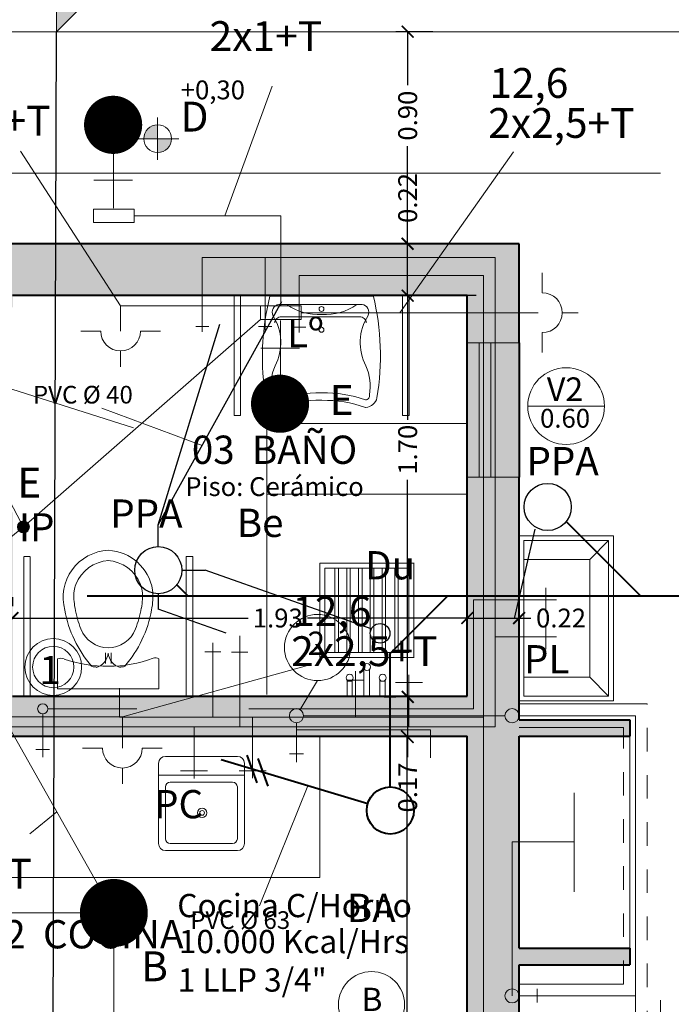
# Model space of a CAD drawing. Units: millimetres. Extents: x -195 to 17, y -111 to -5.
# Drawn here: x -48 to -45, y -93 to -89 of the extents above; entities that cross this region are included whole.
import ezdxf
from ezdxf.enums import TextEntityAlignment as Align

# ---------------------------------------------------------------- set-up
doc = ezdxf.new("R2010")
doc.units = ezdxf.units.MM
doc.header["$LTSCALE"] = 0.02
for name, pattern in [('ACAD_ISO03W100', [30, 12, -18]), ('DASHDOT', [1, 0.5, -0.25, 0, -0.25]), ('DASHED2', [0.375, 0.25, -0.125]), ('HIDDEN', [0.375, 0.25, -0.125]), ('HIDDEN2', [4.7625, 3.175, -1.5875])]:
    doc.linetypes.add(name, pattern=pattern)
doc.layers.get('0').update_dxf_attribs({"lineweight": 5})
for name, color, linetype, lineweight in [('0.00', 9, 'Continuous', 0), ('0.05', 8, 'Continuous', 5), ('A-mamp18', 201, 'Continuous', 40), ('Agua Caliente', 6, 'Continuous', 15), ('Agua Fria', 5, 'Continuous', 15), ('Ar_Textos', 2, 'Continuous', 13), ('cotas', 4, 'Continuous', 9), ('cubierta', 161, 'Continuous', 5), ('Equipamiento', 52, 'Continuous', 15), ('GAS', 1, 'Continuous', 20), ('hach', 252, 'Continuous', 5), ('monofasica', 1, 'Continuous', 20), ('moviliario', 8, 'Continuous', 5), ('primaria', 1, 'Continuous', 40), ('Ref_cortes', 8, 'Continuous', 5), ('Ref_Cotas', 10, 'Continuous', 5), ('Ref_textos', 2, 'Continuous', 9), ('secundario', 42, 'Continuous', 25), ('textos', 160, 'Continuous', 9)]:
    doc.layers.add(name, color=color, linetype=linetype, lineweight=lineweight)
doc.layers.add('Ar_muros', color=3, linetype='Continuous')
doc.styles.add('ARIAL', font='swissel.ttf')
doc.styles.add('COTAS', font='arial.ttf')
doc.styles.add('estilo1', font='arial.ttf')
doc.styles.get("Standard").update_dxf_attribs({"font": 'Microsoft JhengHei.ttf'})
doc.dimstyles.new('replanteo', dxfattribs={"dimtxt": 0.15, "dimasz": 0.09, "dimexe": 0.1, "dimexo": 0.1, "dimgap": 0.06, "dimtad": 0, "dimzin": 0, "dimdsep": 46, "dimtxsty": 'Standard', "dimblk": 'ARCHTICK', "dimcen": 0.09, "dimclrd": 256, "dimclre": 8, "dimclrt": 256, "dimadec": 0, "dimazin": 0, "dimtfac": 1, "dimtix": 1, "dimtmove": 0, "dimatfit": 3, "dimldrblk": 'DOT', "dimfxl": 1, "dimtolj": 1, "dimtzin": 0, "dimarcsym": 0})

# ---------------------------------------------------------------- blocks, each defined once
blk = doc.blocks.new('A$C49A139E8')
for p, q in [((0, 0.7), (0.4, 0.7)), ((0.02, 0.68), (0.38, 0.68)), ((0.02, 0.02), (0.02, 0.68)), ((0.3, 0.6), (0.38, 0.68)), ((0.38, 0.02), (0.38, 0.68)), ((0.4, 0), (0.4, 0.7)), ((0.02, 0.6), (0.3, 0.6)), ((0.3, 0.1), (0.3, 0.6)), ((0.02, 0.1), (0.3, 0.1)), ((0.3, 0.1), (0.38, 0.02)), ((0, 0), (0.4, 0)), ((0.02, 0.02), (0.38, 0.02))]:
    blk.add_line(p, q)
blk = doc.blocks.new('new bl  o ck')
blk.add_line((-637.4276, -2214.9033), (-637.0629, -2214.9033))
for points in [[(-637.3976, -2214.8233), (-637.0929, -2214.8233)], [(-637.4276, -2215.1933), (-637.4276, -2214.8533)], [(-637.0629, -2214.8533), (-637.0629, -2215.1933)], [(-637.3976, -2215.1733), (-637.3976, -2214.9533)], [(-637.3776, -2214.9333), (-637.1129, -2214.9333)], [(-637.0929, -2214.9533), (-637.0929, -2215.1733)], [(-637.1129, -2215.1933), (-637.3776, -2215.1933)], [(-637.0929, -2215.2233), (-637.3976, -2215.2233)]]:
    blk.add_lwpolyline(points)
for radius in [0.02, 0.01]:
    blk.add_circle((-637.2425, -2215.0633), radius)
for centre, radius, start, end in [((-637.3976, -2214.8533), 0.03, 90, 180), ((-637.0929, -2214.8533), 0.03, 0, 90), ((-637.3776, -2214.9533), 0.02, 90, 180), ((-637.1129, -2214.9533), 0.02, 0, 90), ((-637.3976, -2215.1933), 0.03, 180, 270), ((-637.3776, -2215.1733), 0.02, 180, 270), ((-637.1129, -2215.1733), 0.02, 270, 0), ((-637.0929, -2215.1933), 0.03, 270, 0)]:
    blk.add_arc(centre, radius, start, end)
blk = doc.blocks.new('SEPLN524')
at = {"color": 0}
blk.add_line((0.0002, 0.3446), (0.0002, 0.2094), dxfattribs=at)
at = {"color": 0, "linetype": 'Continuous'}
for p, q in [((-0.3378, 0.0404), (-0.1688, 0.0404)), ((0.1692, 0.0404), (0.3382, 0.0404))]:
    blk.add_line(p, q, dxfattribs=at)
blk.add_arc((0.0002, 0.0404), 0.169, 0, 180, dxfattribs=at)
blk = doc.blocks.new('SEPLN510')
at = {"color": 0}
for p in [(0.0428, 0.0362), (0.4089, 0.205)]:
    blk.add_line(p, (0.332, 0.292), dxfattribs=at)
at = {"color": 0, "const_width": 0.0507}
blk.add_lwpolyline([(-0.0205, 0.0026, 1), (0.0302, 0.0026, 1)], format="xyb", close=True, dxfattribs=at)
at = {"color": 0}
blk.add_circle((0.0049, 0.0026), 0.0507, dxfattribs=at)
blk = doc.blocks.new('_ArchTick')
at = {"layer": 'cotas', "color": 0, "const_width": 0.15}
blk.add_lwpolyline([(-0.5, -0.5), (0.5, 0.5)], dxfattribs=at)
blk = doc.blocks.new('*D131')
at = {"layer": 'Defpoints', "color": 0, "transparency": 16777216}
for p in [(-47.8004, -91.4461), (-45.8704, -91.4351), (-45.8704, -91.4461)]:
    blk.add_point(p, dxfattribs=at)
at = {"layer": 'Ref_Cotas', "color": 8, "lineweight": -2, "transparency": 16777216}
for p, q in [((-47.8004, -91.3461), (-47.8004, -91.3851)), ((-45.8704, -91.3461), (-45.8704, -91.3851))]:
    blk.add_line(p, q, dxfattribs=at)
at = {"layer": 'Ref_Cotas', "lineweight": -2, "transparency": 16777216}
for p, q in [((-47.8004, -91.4351), (-46.7999, -91.4351)), ((-45.8704, -91.4351), (-46.549, -91.4351))]:
    blk.add_line(p, q, dxfattribs=at)
at = {"layer": 'Ref_Cotas', "lineweight": -2, "transparency": 16777216, "xscale": 0.05, "yscale": 0.05, "zscale": 0.05, "rotation": 180}
blk.add_blockref('_ArchTick', (-47.8004, -91.4351), dxfattribs=at)
at = {"layer": 'Ref_Cotas', "lineweight": -2, "transparency": 16777216, "xscale": 0.05, "yscale": 0.05, "zscale": 0.05}
blk.add_blockref('_ArchTick', (-45.8704, -91.4351), dxfattribs=at)
at = {"layer": 'Ref_Cotas', "transparency": 16777216, "insert": (-46.6745, -91.4351), "char_height": 0.08, "attachment_point": 5}
blk.add_mtext('\\A1;1.93', dxfattribs=at)
blk = doc.blocks.new('_Dot')
at = {"color": 0, "linetype": 'ByBlock', "lineweight": -2}
blk.add_line((-0.5, 0), (-1, 0), dxfattribs=at)
at = {"color": 0, "linetype": 'ByBlock', "const_width": 0.5}
blk.add_lwpolyline([(-0.25, 0, 1), (0.25, 0, 1)], format="xyb", close=True, dxfattribs=at)
blk = doc.blocks.new('*D132')
at = {"layer": 'Defpoints', "color": 0, "transparency": 16777216}
for p in [(-45.6504, -91.4351), (-45.8704, -91.8296), (-45.6504, -91.8453)]:
    blk.add_point(p, dxfattribs=at)
at = {"layer": 'Ref_Cotas', "color": 8, "lineweight": -2, "transparency": 16777216}
for p, q in [((-45.8704, -91.7296), (-45.8704, -91.3851)), ((-45.6504, -91.7453), (-45.6504, -91.3851))]:
    blk.add_line(p, q, dxfattribs=at)
at = {"layer": 'Ref_Cotas', "lineweight": -2, "transparency": 16777216}
for p, q in [((-45.8704, -91.4351), (-45.6504, -91.4351)), ((-45.6504, -91.4351), (-45.6004, -91.4351))]:
    blk.add_line(p, q, dxfattribs=at)
at = {"layer": 'Ref_Cotas', "lineweight": -2, "transparency": 16777216, "xscale": 0.05, "yscale": 0.05, "zscale": 0.05, "rotation": 180}
blk.add_blockref('_ArchTick', (-45.8704, -91.4351), dxfattribs=at)
at = {"layer": 'Ref_Cotas', "lineweight": -2, "transparency": 16777216, "xscale": 0.05, "yscale": 0.05, "zscale": 0.05}
blk.add_blockref('_ArchTick', (-45.6504, -91.4351), dxfattribs=at)
at = {"layer": 'Ref_Cotas', "transparency": 16777216, "insert": (-45.4724, -91.4351), "char_height": 0.08, "attachment_point": 5}
blk.add_mtext('\\A1;0.22', dxfattribs=at)
blk = doc.blocks.new('*D137')
at = {"layer": 'Defpoints', "color": 0, "transparency": 16777216}
for p in [(-46.1264, -91.9367), (-46.1264, -91.9367), (-46.0256, -97.3367)]:
    blk.add_point(p, dxfattribs=at)
at = {"layer": 'Ref_Cotas', "color": 8, "lineweight": -2, "transparency": 16777216}
for p, q in [((-46.2264, -91.9367), (-46.1764, -91.9367)), ((-46.1256, -97.3367), (-46.1764, -97.3367))]:
    blk.add_line(p, q, dxfattribs=at)
at = {"layer": 'Ref_Cotas', "lineweight": -2, "transparency": 16777216}
for p, q in [((-46.1264, -91.9367), (-46.1264, -94.5095)), ((-46.1264, -97.3367), (-46.1264, -94.764))]:
    blk.add_line(p, q, dxfattribs=at)
at = {"layer": 'Ref_Cotas', "lineweight": -2, "transparency": 16777216, "xscale": 0.05, "yscale": 0.05, "zscale": 0.05}
for p, rotation in [((-46.1264, -91.9367), 90), ((-46.1264, -97.3367), 270)]:
    blk.add_blockref('_ArchTick', p, dxfattribs=dict(at, rotation=rotation))
at = {"layer": 'Ref_Cotas', "transparency": 16777216, "insert": (-46.1264, -94.6367), "char_height": 0.08, "attachment_point": 5, "rotation": 90}
blk.add_mtext('\\A1;5.40', dxfattribs=at)
blk = doc.blocks.new('*D138')
at = {"layer": 'Defpoints', "color": 0, "transparency": 16777216}
for p in [(-46.1233, -91.7698), (-45.9674, -91.7698), (-45.9674, -91.9398)]:
    blk.add_point(p, dxfattribs=at)
at = {"layer": 'Ref_Cotas', "color": 8, "lineweight": -2, "transparency": 16777216}
for p, q in [((-46.0674, -91.7698), (-46.1733, -91.7698)), ((-46.0674, -91.9398), (-46.1733, -91.9398))]:
    blk.add_line(p, q, dxfattribs=at)
at = {"layer": 'Ref_Cotas', "lineweight": -2, "transparency": 16777216}
for p, q in [((-46.1233, -91.7698), (-46.1233, -91.9398)), ((-46.1233, -91.9398), (-46.1233, -92.0253))]:
    blk.add_line(p, q, dxfattribs=at)
at = {"layer": 'Ref_Cotas', "lineweight": -2, "transparency": 16777216, "xscale": 0.05, "yscale": 0.05, "zscale": 0.05}
for p, rotation in [((-46.1233, -91.7698), 90), ((-46.1233, -91.9398), 270)]:
    blk.add_blockref('_ArchTick', p, dxfattribs=dict(at, rotation=rotation))
at = {"layer": 'Ref_Cotas', "transparency": 16777216, "insert": (-46.1233, -92.1544), "char_height": 0.08, "attachment_point": 5, "rotation": 90}
blk.add_mtext('\\A1;0.17', dxfattribs=at)
blk = doc.blocks.new('*D139')
at = {"layer": 'Defpoints', "color": 0, "transparency": 16777216}
for p in [(-46.1233, -90.0667), (-46.1233, -90.0667), (-46.1233, -91.7698)]:
    blk.add_point(p, dxfattribs=at)
at = {"layer": 'Ref_Cotas', "color": 8, "lineweight": -2, "transparency": 16777216}
for p, q in [((-46.2233, -90.0667), (-46.1733, -90.0667)), ((-46.2233, -91.7698), (-46.1733, -91.7698))]:
    blk.add_line(p, q, dxfattribs=at)
at = {"layer": 'Ref_Cotas', "lineweight": -2, "transparency": 16777216}
for p, q in [((-46.1233, -90.0667), (-46.1233, -90.5939)), ((-46.1233, -91.7698), (-46.1233, -90.8481))]:
    blk.add_line(p, q, dxfattribs=at)
at = {"layer": 'Ref_Cotas', "lineweight": -2, "transparency": 16777216, "xscale": 0.05, "yscale": 0.05, "zscale": 0.05}
for p, rotation in [((-46.1233, -90.0667), 90), ((-46.1233, -91.7698), 270)]:
    blk.add_blockref('_ArchTick', p, dxfattribs=dict(at, rotation=rotation))
at = {"layer": 'Ref_Cotas', "transparency": 16777216, "insert": (-46.1233, -90.721), "char_height": 0.08, "attachment_point": 5, "rotation": 90}
blk.add_mtext('\\A1;1.70', dxfattribs=at)
blk = doc.blocks.new('*D140')
at = {"layer": 'Defpoints', "color": 0, "transparency": 16777216}
for p in [(-46.1233, -89.8467), (-45.943, -89.8467), (-45.7326, -90.0667)]:
    blk.add_point(p, dxfattribs=at)
at = {"layer": 'Ref_Cotas', "lineweight": -2, "transparency": 16777216}
for p, q in [((-46.1233, -89.8467), (-46.1233, -89.7804)), ((-46.1233, -90.0667), (-46.1233, -89.8467))]:
    blk.add_line(p, q, dxfattribs=at)
at = {"layer": 'Ref_Cotas', "color": 8, "lineweight": -2, "transparency": 16777216}
for p, q in [((-46.043, -89.8467), (-46.1733, -89.8467)), ((-45.8326, -90.0667), (-46.1733, -90.0667))]:
    blk.add_line(p, q, dxfattribs=at)
at = {"layer": 'Ref_Cotas', "lineweight": -2, "transparency": 16777216, "xscale": 0.05, "yscale": 0.05, "zscale": 0.05}
for p, rotation in [((-46.1233, -89.8467), 90), ((-46.1233, -90.0667), 270)]:
    blk.add_blockref('_ArchTick', p, dxfattribs=dict(at, rotation=rotation))
at = {"layer": 'Ref_Cotas', "transparency": 16777216, "insert": (-46.1233, -89.6523), "char_height": 0.08, "attachment_point": 5, "rotation": 90}
blk.add_mtext('\\A1;0.22', dxfattribs=at)
blk = doc.blocks.new('simb_corte')
blk.add_hatch(color=256).paths.add_polyline_path([(-0.889, 0), (-0.6, 0, -0.414214), (0, 0.6, -0.414214), (0.6, 0), (0.889, 0), (0, 0.889)])
for p, q in [((0, 0.889), (-0.889, 0)), ((0, 0.889), (0.889, 0)), ((-0.889, 0), (-0.6, 0)), ((0.6, 0), (0.889, 0))]:
    blk.add_line(p, q)
blk.add_circle((0, 0), 0.6)
blk = doc.blocks.new('COTA')
at = {"layer": 'Ref_Cotas'}
for points in [[(-0.0781, 0), (0, 0), (0, 0.0781, 0.414214)], [(0.0781, 0), (0, 0), (0, -0.0781, 0.414214)]]:
    blk.add_hatch(color=256, dxfattribs=at).paths.add_polyline_path(points)
for p, q in [((0, 0.12), (0, -0.12)), ((0, -0.0781), (0, 0.0781)), ((0.12, 0), (-0.12, 0)), ((-0.0781, 0), (0.0781, 0))]:
    blk.add_line(p, q, dxfattribs=at)
blk.add_circle((0, 0), 0.0781, dxfattribs=at)
blk = doc.blocks.new('*D218')
at = {"layer": 'Defpoints', "color": 0, "transparency": 16777216}
for p in [(-46.1233, -88.9467), (-45.9165, -88.9467), (-45.7326, -89.8467)]:
    blk.add_point(p, dxfattribs=at)
at = {"layer": 'Ref_Cotas', "color": 8, "lineweight": -2, "transparency": 16777216}
for p, q in [((-46.0165, -88.9467), (-46.1733, -88.9467)), ((-45.8326, -89.8467), (-46.1733, -89.8467))]:
    blk.add_line(p, q, dxfattribs=at)
at = {"layer": 'Ref_Cotas', "lineweight": -2, "transparency": 16777216}
for p, q in [((-46.1233, -88.9467), (-46.1233, -89.1736)), ((-46.1233, -89.8467), (-46.1233, -89.4323))]:
    blk.add_line(p, q, dxfattribs=at)
at = {"layer": 'Ref_Cotas', "lineweight": -2, "transparency": 16777216, "xscale": 0.05, "yscale": 0.05, "zscale": 0.05}
for p, rotation in [((-46.1233, -88.9467), 90), ((-46.1233, -89.8467), 270)]:
    blk.add_blockref('_ArchTick', p, dxfattribs=dict(at, rotation=rotation))
at = {"layer": 'Ref_Cotas', "transparency": 16777216, "insert": (-46.1233, -89.303), "char_height": 0.08, "attachment_point": 5, "rotation": 90}
blk.add_mtext('\\A1;0.90', dxfattribs=at)

msp = doc.modelspace()

# ---------------------------------------------------------------- hatches: boundary and pattern name
at = {"layer": 'hach', "ltscale": 0.02}
h = msp.add_hatch(color=256, dxfattribs=at)
h.dxf.hatch_style = 1
h.paths.add_polyline_path([(-100.7905, -95.4067), (-101.0105, -95.4067), (-101.0105, -97.5567), (-99.6905, -97.5567), (-99.6905, -97.3367), (-100.7905, -97.3367)])
h.paths.add_polyline_path([(-97.3705, -95.2367), (-97.5905, -95.2367), (-97.5905, -97.3367), (-98.4905, -97.3367), (-98.4905, -97.5567), (-97.3705, -97.5567)])
h.paths.add_polyline_path([(-97.3705, -92.9067), (-96.9005, -92.9067), (-96.9005, -92.8367), (-97.3705, -92.8367), (-97.3705, -91.9367), (-96.9005, -91.9367), (-96.9005, -91.8667), (-97.3705, -91.8667), (-97.3705, -90.8367), (-97.5905, -90.8367), (-97.5905, -91.7667), (-99.3632, -91.7667), (-99.3632, -91.9367), (-97.5905, -91.9367), (-97.5905, -93.3445), (-97.3705, -93.3445)])
h.paths.add_polyline_path([(-97.3705, -93.3445), (-97.5905, -93.3445), (-97.5905, -93.7367), (-97.3705, -93.7367)])
h.paths.add_polyline_path([(-99.3632, -91.7667), (-99.5205, -91.7667), (-99.5205, -90.9867), (-99.6905, -90.9867), (-99.6905, -91.9367), (-99.3632, -91.9367)])
h.paths.add_polyline_path([(-97.3705, -89.8467), (-99.3632, -89.8467), (-99.3632, -90.0667), (-97.5905, -90.0667), (-97.5905, -90.2667), (-97.3705, -90.2667)])
h.paths.add_polyline_path([(-99.3632, -89.8467), (-99.8405, -89.8467), (-99.8405, -90.0667), (-99.6905, -90.0667), (-99.6905, -90.1167), (-99.5205, -90.1167), (-99.5205, -90.0667), (-99.3632, -90.0667)])
h.paths.add_polyline_path([(-100.7905, -90.0667), (-100.7405, -90.0667), (-100.7405, -89.8467), (-101.0105, -89.8467), (-101.0105, -90.0667), (-101.0105, -93.3445), (-100.7905, -93.3445)])
h.paths.add_polyline_path([(-100.7905, -93.3445), (-101.0105, -93.3445), (-101.0105, -94.2867), (-102.1905, -94.2867), (-102.1905, -94.5067), (-100.7905, -94.5067)])
h.paths.add_polyline_path([(-97.3705, -90.2667), (-97.4905, -90.2667), (-97.4905, -90.8367), (-97.3705, -90.8367)])
h.paths.add_polyline_path([(-97.4905, -90.2667), (-97.5405, -90.2667), (-97.5405, -90.8367), (-97.4905, -90.8367)])
h.paths.add_polyline_path([(-97.5405, -90.2667), (-97.5905, -90.2667), (-97.5905, -90.8367), (-97.5405, -90.8367)])
h.paths.add_polyline_path([(-47.9704, -97.3367), (-49.0704, -97.3367), (-49.0704, -95.4067), (-49.2904, -95.4067), (-49.2904, -97.5567), (-47.9704, -97.5567)])
h.paths.add_polyline_path([(-45.6504, -95.2367), (-45.8704, -95.2367), (-45.8704, -97.3367), (-46.7704, -97.3367), (-46.7704, -97.5567), (-45.6504, -97.5567)])
h.paths.add_polyline_path([(-45.6504, -92.9067), (-45.1804, -92.9067), (-45.1804, -92.8367), (-45.6504, -92.8367), (-45.6504, -91.9367), (-45.1804, -91.9367), (-45.1804, -91.8667), (-45.6504, -91.8667), (-45.6504, -90.8367), (-45.8704, -90.8367), (-45.8704, -91.7667), (-47.6431, -91.7667), (-47.6431, -91.9367), (-45.8704, -91.9367), (-45.8704, -93.3445), (-45.6504, -93.3445)])
h.paths.add_polyline_path([(-45.6504, -93.3445), (-45.8704, -93.3445), (-45.8704, -93.7367), (-45.6504, -93.7367)])
h.paths.add_polyline_path([(-45.6504, -89.8467), (-47.6431, -89.8467), (-47.6431, -90.0667), (-45.8704, -90.0667), (-45.8704, -90.2667), (-45.6504, -90.2667)])
h.paths.add_polyline_path([(-45.6504, -90.2667), (-45.7704, -90.2667), (-45.7704, -90.8367), (-45.6504, -90.8367)])
h.paths.add_polyline_path([(-45.7704, -90.2667), (-45.8204, -90.2667), (-45.8204, -90.8367), (-45.7704, -90.8367)])
h.paths.add_polyline_path([(-45.8204, -90.2667), (-45.8704, -90.2667), (-45.8704, -90.8367), (-45.8204, -90.8367)])
h.paths.add_polyline_path([(-47.6431, -89.8467), (-48.1204, -89.8467), (-48.1204, -90.0667), (-47.9704, -90.0667), (-47.9704, -90.1167), (-47.8004, -90.1167), (-47.8004, -90.0667), (-47.6431, -90.0667)])
h.paths.add_polyline_path([(-47.8004, -90.9867), (-47.9704, -90.9867), (-47.9704, -91.9367), (-47.6431, -91.9367), (-47.6431, -91.7667), (-47.8004, -91.7667)])
h.paths.add_polyline_path([(-49.0704, -89.8467), (-49.2904, -89.8467), (-49.2904, -90.9267), (-51.1998, -90.9267), (-51.1998, -91.0867), (-49.0704, -91.0867), (-49.0704, -90.9267), (-49.0704, -90.0667)])
h.paths.add_polyline_path([(-51.1998, -90.9267), (-52.3904, -90.9267), (-52.3904, -93.3445), (-52.2404, -93.3445), (-52.2404, -91.0867), (-51.1998, -91.0867)])
h.paths.add_polyline_path([(-49.0704, -91.9908), (-49.2904, -91.9908), (-49.2904, -93.3445), (-49.0704, -93.3445)])
h.paths.add_polyline_path([(-49.0704, -93.3445), (-49.2904, -93.3445), (-49.2904, -94.2867), (-50.4704, -94.2867), (-50.4704, -94.5067), (-49.0704, -94.5067)])
h.paths.add_polyline_path([(-51.6704, -94.2867), (-52.2404, -94.2867), (-52.2404, -93.3445), (-52.3904, -93.3445), (-52.3904, -94.5067), (-51.6704, -94.5067)])
h.paths.add_polyline_path([(-52.3904, -93.3445), (-52.5404, -93.3445), (-52.5404, -94.5067), (-52.3904, -94.5067)])
h.paths.add_polyline_path([(-52.3904, -90.9267), (-52.5404, -90.9267), (-52.5404, -93.3445), (-52.3904, -93.3445)])
h.paths.add_polyline_path([(-5.0476, -89.8167), (-7.0403, -89.8167), (-7.0403, -90.0367), (-5.2676, -90.0367), (-5.2676, -90.2367), (-5.0476, -90.2367)])
h.paths.add_polyline_path([(-7.0403, -89.8167), (-7.5176, -89.8167), (-7.5176, -90.0367), (-7.3676, -90.0367), (-7.3676, -90.0867), (-7.1976, -90.0867), (-7.1976, -90.0367), (-7.0403, -90.0367)])
h.paths.add_polyline_path([(-8.4176, -89.8167), (-8.4676, -89.8167), (-8.4676, -87.2667), (-9.5626, -87.2667), (-9.5626, -87.4867), (-8.6876, -87.4867), (-8.6876, -90.0367), (-8.4676, -90.0367), (-8.4176, -90.0367)])
h.paths.add_polyline_path([(-10.7626, -87.2667), (-11.7876, -87.2667), (-11.7876, -93.3145), (-11.6376, -93.3145), (-11.6376, -91.0867), (-10.597, -91.0867), (-10.597, -90.9267), (-11.6376, -90.9267), (-11.6376, -87.4867), (-10.7626, -87.4867)])
h.paths.add_polyline_path([(-11.7876, -87.2667), (-11.9376, -87.2667), (-11.9376, -93.3145), (-11.7876, -93.3145)])
h.paths.add_polyline_path([(-8.4676, -90.9267), (-8.6376, -90.9267), (-8.6376, -90.9304), (-9.5312, -90.9304), (-10.597, -90.9285), (-10.597, -91.0867), (-8.4676, -91.0867)])
h.paths.add_polyline_path([(-8.4676, -91.9908), (-8.6876, -91.9908), (-8.6876, -93.3145), (-8.4676, -93.3145)])
h.paths.add_polyline_path([(-8.4676, -93.3145), (-8.6876, -93.3145), (-8.6876, -94.2867), (-9.8676, -94.2867), (-9.8676, -94.5067), (-8.4676, -94.5067)])
h.paths.add_polyline_path([(-11.0676, -94.2867), (-11.6376, -94.2867), (-11.6376, -93.3145), (-11.7876, -93.3145), (-11.7876, -94.5067), (-11.0676, -94.5067)])
h.paths.add_polyline_path([(-11.7876, -93.3145), (-11.9376, -93.3145), (-11.9376, -94.5067), (-11.7876, -94.5067)])
h.paths.add_polyline_path([(-8.4676, -95.4067), (-8.6876, -95.4067), (-8.6876, -97.5667), (-7.3676, -97.5667), (-7.3676, -97.3467), (-8.4676, -97.3467)])
h.paths.add_polyline_path([(-5.0476, -95.2367), (-5.2676, -95.2367), (-5.2676, -97.3467), (-6.1676, -97.3467), (-6.1676, -97.5667), (-5.0476, -97.5667)])
h.paths.add_polyline_path([(-5.0476, -93.3145), (-5.2676, -93.3145), (-5.2676, -93.7367), (-5.0476, -93.7367)])
h.paths.add_polyline_path([(-5.0476, -92.9067), (-4.5776, -92.9067), (-4.5776, -92.8367), (-5.0476, -92.8367), (-5.0476, -91.9367), (-4.5776, -91.9367), (-4.5776, -91.8667), (-5.0476, -91.8667), (-5.0476, -90.8367), (-5.2676, -90.8367), (-5.2676, -91.7667), (-7.0403, -91.7667), (-7.0403, -91.9367), (-5.2676, -91.9367), (-5.2676, -93.3145), (-5.0476, -93.3145)])
h.paths.add_polyline_path([(-7.0403, -91.7667), (-7.1976, -91.7667), (-7.1976, -90.9867), (-7.3676, -90.9867), (-7.3676, -91.9367), (-7.0403, -91.9367)])
h.paths.add_polyline_path([(-5.0476, -90.2367), (-5.1676, -90.2367), (-5.1676, -90.8367), (-5.0476, -90.8367)])
h.paths.add_polyline_path([(-5.1676, -90.2367), (-5.2176, -90.2367), (-5.2176, -90.8367), (-5.1676, -90.8367)])
h.paths.add_polyline_path([(-5.2176, -90.2367), (-5.2676, -90.2367), (-5.2676, -90.8367), (-5.2176, -90.8367)])

# ---------------------------------------------------------------- linework, layer by layer
at = {"layer": '0.00'}
msp.add_line((-44.7469, -88.9467), (-48.4704, -88.9467), dxfattribs=at)
at = {"layer": '0.00', "linetype": 'ACAD_ISO03W100', "ltscale": 5}
for p, q in [((-45.8704, -90.2667), (-45.6504, -90.2667)), ((-45.8204, -90.8367), (-45.8204, -90.2667)), ((-45.7704, -90.8367), (-45.7704, -90.2667)), ((-45.8704, -90.8367), (-45.6504, -90.8367))]:
    msp.add_line(p, q, dxfattribs=at)
at = {"layer": '0.05'}
for p, q in [((-46.8603, -90.5759), (-46.8603, -90.0667)), ((-46.8323, -90.0667), (-46.8323, -90.5759)), ((-46.7083, -90.0688), (-46.2691, -90.0688)), ((-46.1455, -90.5759), (-46.1455, -90.0667)), ((-46.1175, -90.0667), (-46.1175, -90.5759)), ((-46.6696, -90.1039), (-46.4876, -90.1039)), ((-46.3168, -90.1039), (-46.4876, -90.1039)), ((-46.6597, -90.157), (-46.4876, -90.157)), ((-46.3268, -90.157), (-46.4876, -90.157)), ((-46.6846, -90.5414), (-46.6854, -90.5414)), ((-46.3019, -90.5414), (-46.3011, -90.5414)), ((-46.8603, -90.5759), (-46.8323, -90.5759)), ((-46.1455, -90.5759), (-46.1175, -90.5759)), ((-46.7216, -90.61), (-46.7216, -91.76)), ((-45.8704, -90.6095), (-46.7204, -90.6095)), ((-45.8704, -90.9095), (-46.7216, -90.9095)), ((-47.7248, -91.174), (-47.7528, -91.174)), ((-47.7528, -91.1747), (-47.7528, -91.7667)), ((-47.7248, -91.7667), (-47.7248, -91.1747)), ((-47.0355, -91.174), (-47.0636, -91.174)), ((-47.0636, -91.174), (-47.0636, -91.7667)), ((-47.0636, -91.1747), (-47.0636, -91.7667)), ((-47.0355, -91.7667), (-47.0355, -91.174)), ((-46.496, -91.202), (-46.096, -91.202)), ((-46.496, -91.202), (-46.496, -91.602)), ((-46.097, -91.202), (-46.097, -91.602)), ((-46.4752, -91.2238), (-46.1179, -91.2238)), ((-46.4752, -91.2238), (-46.4752, -91.5815)), ((-46.4321, -91.2245), (-46.4321, -91.5815)), ((-46.4171, -91.2245), (-46.4171, -91.5815)), ((-46.3821, -91.2245), (-46.3821, -91.5815)), ((-46.3671, -91.2245), (-46.3671, -91.5815)), ((-46.3321, -91.2245), (-46.3321, -91.5815)), ((-46.3171, -91.2245), (-46.3171, -91.5815)), ((-46.2821, -91.2245), (-46.2821, -91.5815)), ((-46.2671, -91.2245), (-46.2671, -91.5815)), ((-46.2321, -91.2245), (-46.2321, -91.5815)), ((-46.2171, -91.2245), (-46.2171, -91.5815)), ((-46.1782, -91.2245), (-46.1782, -91.5815)), ((-46.1632, -91.2245), (-46.1632, -91.5815)), ((-46.1179, -91.2238), (-46.1179, -91.5815)), ((-46.1178, -91.2238), (-46.1178, -91.5815)), ((-47.4051, -91.583), (-47.4051, -91.6283)), ((-47.3812, -91.583), (-47.3812, -91.6283)), ((-46.4752, -91.5815), (-46.1179, -91.5815)), ((-47.6096, -91.7361), (-47.6096, -91.6089)), ((-47.179, -91.7361), (-47.179, -91.6089)), ((-46.496, -91.602), (-46.096, -91.602)), ((-47.4484, -91.6416), (-47.4587, -91.6416)), ((-47.34, -91.6416), (-47.3299, -91.6416)), ((-46.309, -91.6552), (-46.309, -91.7627)), ((-46.2856, -91.6568), (-46.2856, -91.7627)), ((-46.3805, -91.6987), (-46.3805, -91.7627)), ((-46.3584, -91.6987), (-46.3584, -91.7627)), ((-46.2409, -91.6983), (-46.2409, -91.7619)), ((-46.2181, -91.6983), (-46.2181, -91.7619)), ((-47.179, -91.7361), (-47.6096, -91.7361))]:
    msp.add_line(p, q, dxfattribs=at)
for centre, radius in [((-46.4889, -90.1234), 0.0105), ((-46.4889, -90.2117), 0.0105), ((-46.296, -91.6429), 0.015), ((-46.3695, -91.6887), 0.015), ((-46.2295, -91.6887), 0.015)]:
    msp.add_circle(centre, radius, dxfattribs=at)
for centre, radius, start, end in [((-45.6519, -90.3285), 1.0878, 166.1894, 189.4301), ((-47.3267, -90.3222), 1.0878, 350.5699, 13.5814), ((-46.6647, -90.1371), 0.0336, 98.3685, 205.7778), ((-46.5016, -89.9167), 0.2307, 234.4759, 273.4786), ((-46.4736, -89.9167), 0.2307, 266.5214, 305.5241), ((-46.3217, -90.1371), 0.0336, 334.2222, 81.6315), ((-46.8738, -90.2658), 0.212, 332.1984, 32.526), ((-46.6618, -90.1821), 0.0252, 85.0794, 180.276), ((-46.3246, -90.1821), 0.0252, 359.724, 94.9206), ((-46.1127, -90.2658), 0.212, 147.474, 207.8016), ((-46.4843, -90.451), 0.2196, 156.8442, 189.5637), ((-46.5021, -90.451), 0.2196, 350.4363, 23.1558), ((-46.6854, -90.5014), 0.04, 187.69, 271.166), ((-46.6833, -90.4913), 0.018, 167.8174, 265.9875), ((-46.4933, -91.0944), 0.6157, 89.471, 108.102), ((-46.4823, -91.0277), 0.549, 70.8214, 90.5533), ((-46.3032, -90.4913), 0.018, 274.0125, 12.1826), ((-46.3052, -90.4886), 0.053, 274.4725, 347.0498), ((-46.4933, -91.1265), 0.6157, 89.471, 108.102), ((-46.4823, -91.0599), 0.549, 70.8214, 90.5533), ((-47.3848, -91.3481), 0.2007, 92.7221, 195.4179), ((-47.4038, -91.3481), 0.2007, 9.1556, 87.2779), ((-47.3848, -91.3481), 0.1567, 92.7221, 159.2957), ((-47.4038, -91.3481), 0.1567, 20.7043, 87.2779), ((-47.4256, -91.3373), 0.1147, 157.1093, 171.392), ((-47.363, -91.3373), 0.1147, 8.608, 22.8907), ((-47.2898, -91.3429), 0.2502, 174.7867, 191.4756), ((-47.4987, -91.3429), 0.2502, 348.5244, 5.2133), ((-47.4987, -91.3429), 0.2942, 348.5244, 5.2133), ((-47.0927, -91.3152), 0.4931, 190.0712, 221.0246), ((-47.0927, -91.3152), 0.4491, 190.0712, 201.7499), ((-47.6959, -91.3152), 0.4931, 318.9754, 349.9288), ((-47.6959, -91.3152), 0.4491, 338.2501, 349.9288), ((-47.2578, -91.3924), 0.00434, 342.0961, 356.3571), ((-47.3934, -91.4369), 0.1247, 201.01, 269.5894), ((-47.3952, -91.4369), 0.1247, 270.4106, 338.99), ((-47.4649, -91.5768), 0.071, 286.6817, 354.1391), ((-47.3236, -91.5768), 0.071, 185.8609, 253.3183), ((-47.5956, -91.6352), 0.0297, 62.0507, 117.9493), ((-47.3971, -91.0769), 0.5632, 250.8685, 290.0715), ((-47.1943, -91.6302), 0.0262, 54.3629, 111.3748), ((-47.4587, -91.6336), 0.008, 221.0246, 270), ((-47.4484, -91.6456), 0.004, 10.9136, 90), ((-47.34, -91.6456), 0.004, 90, 169.0864), ((-47.3299, -91.6336), 0.008, 270, 318.9754)]:
    msp.add_arc(centre, radius, start, end, dxfattribs=at)
at = {"layer": 'A-mamp18'}
for p, q in [((-45.6504, -89.8467), (-48.1204, -89.8467)), ((-45.8704, -90.0667), (-47.8004, -90.0667)), ((-45.8704, -90.2667), (-45.8704, -90.0667)), ((-45.8704, -90.8367), (-45.8704, -90.2667)), ((-45.6504, -90.2667), (-45.6504, -90.8367)), ((-45.8704, -91.7667), (-45.8704, -90.8367)), ((-45.6504, -91.8667), (-45.6504, -90.8367)), ((-47.8004, -91.7667), (-45.8704, -91.7667)), ((-45.6504, -91.8667), (-45.1804, -91.8667)), ((-45.1804, -91.8667), (-45.1804, -91.9367)), ((-47.9704, -91.9367), (-45.8704, -91.9367)), ((-45.8704, -93.7367), (-45.8704, -91.9367)), ((-45.6504, -92.8367), (-45.6504, -91.9367)), ((-45.6504, -91.9367), (-45.1804, -91.9367)), ((-45.6504, -92.8367), (-45.1804, -92.8367)), ((-45.1804, -92.8367), (-45.1804, -92.9067)), ((-45.6504, -93.7367), (-45.6504, -92.9067)), ((-45.6504, -92.9067), (-45.1804, -92.9067))]:
    msp.add_line(p, q, dxfattribs=at)
at = {"layer": 'A-mamp18', "ltscale": 0.02}
msp.add_line((-45.6504, -90.2667), (-45.6504, -89.8467), dxfattribs=at)
at = {"layer": 'Agua Caliente', "ltscale": 0.5}
for p, q in [((-45.7514, -89.9052), (-46.9948, -89.9052)), ((-46.9948, -89.9052), (-46.9948, -90.2207)), ((-45.7514, -89.9052), (-46.7285, -89.9052)), ((-46.7285, -89.9052), (-46.7285, -90.2207)), ((-45.7514, -91.8967), (-45.7514, -89.9052)), ((-45.7514, -91.8967), (-45.7514, -89.9052)), ((-46.9668, -90.1976), (-47.0224, -90.1976)), ((-46.7004, -90.1976), (-46.756, -90.1976)), ((-45.5376, -91.4631), (-45.5376, -91.5671)), ((-45.5376, -91.4631), (-45.5376, -91.5671)), ((-46.8361, -91.8967), (-46.8361, -91.5102)), ((-46.8361, -91.8967), (-46.8361, -91.5102)), ((-45.7514, -91.5151), (-45.4921, -91.5151)), ((-45.7514, -91.5151), (-45.4921, -91.5151)), ((-46.8707, -91.5794), (-46.8022, -91.5794)), ((-46.8707, -91.5794), (-46.8022, -91.5794)), ((-46.1179, -91.8967), (-46.1179, -91.6766)), ((-46.1179, -91.8967), (-46.1179, -91.6766)), ((-46.175, -91.7093), (-46.0608, -91.7093)), ((-46.175, -91.7093), (-46.0608, -91.7093)), ((-47.8357, -91.8967), (-45.7514, -91.8967)), ((-47.8357, -91.8967), (-45.7514, -91.8967)), ((-47.0298, -91.8967), (-47.0298, -92.1168)), ((-47.0298, -91.8967), (-47.0298, -92.1168)), ((-47.0869, -92.0842), (-46.9727, -92.0842)), ((-47.0869, -92.0842), (-46.9727, -92.0842))]:
    msp.add_line(p, q, dxfattribs=at)
at = {"layer": 'Agua Fria', "ltscale": 0.5}
for p, q in [((-46.5841, -89.9818), (-46.5841, -90.2238)), ((-45.8011, -89.9818), (-46.5841, -89.9818)), ((-45.8011, -89.9818), (-45.8011, -93.5587)), ((-46.556, -90.2007), (-46.6116, -90.2007)), ((-46.9498, -91.8562), (-46.9498, -91.5402)), ((-46.9836, -91.5779), (-46.916, -91.5779)), ((-46.3444, -91.8562), (-46.3444, -91.6606)), ((-46.3782, -91.6982), (-46.3106, -91.6982)), ((-47.3465, -91.8562), (-47.3465, -91.7322)), ((-45.8011, -91.8562), (-47.3465, -91.8562)), ((-46.7815, -91.8562), (-46.7815, -92.1143)), ((-46.8386, -92.0842), (-46.7244, -92.0842))]:
    msp.add_line(p, q, dxfattribs=at)
at = {"layer": 'Agua Fria', "linetype": 'HIDDEN2', "ltscale": 15}
for p, q in [((-45.5376, -91.4104), (-45.5376, -91.3064)), ((-45.8445, -91.3584), (-45.8445, -91.8203)), ((-45.8445, -91.3584), (-45.4921, -91.3584)), ((-47.6721, -92.026), (-47.6721, -91.842)), ((-45.8445, -91.8203), (-47.6505, -91.8203)), ((-47.7007, -91.993), (-47.6434, -91.993))]:
    msp.add_line(p, q, dxfattribs=at)
at = {"layer": 'Agua Fria', "ltscale": 0.5}
for centre, radius in [((-47.6274, -91.643), 0.1204), ((-47.6274, -91.643), 0.0877), ((-47.6721, -91.8203), 0.0216)]:
    msp.add_circle(centre, radius, dxfattribs=at)
at = {"layer": 'Ar_Textos'}
msp.add_line((-45.6136, -90.5357), (-45.288, -90.5357), dxfattribs=at)
msp.add_circle((-45.4508, -90.5357), 0.1628, dxfattribs=at)
at = {"layer": 'cubierta', "linetype": 'ACAD_ISO03W100', "ltscale": 20}
for p in [(-49.1954, -89.5467), (-45.0504, -97.8567)]:
    msp.add_line(p, (-45.0504, -89.5467), dxfattribs=at)
at = {"layer": 'Equipamiento', "ltscale": 0.02}
for p, q in [((-46.4954, -92.5367), (-46.4954, -91.9367)), ((-47.9504, -92.5367), (-46.4954, -92.5367))]:
    msp.add_line(p, q, dxfattribs=at)
at = {"layer": 'GAS', "color": 9}
msp.add_line((-46.5057, -91.7007), (-46.5799, -91.8239), dxfattribs=at)
at = {"layer": 'GAS', "ltscale": 0.02}
for p, q in [((-45.6504, -91.7996), (-45.107, -91.7996)), ((-46.5954, -91.8796), (-46.5954, -92.0463)), ((-45.7104, -91.8496), (-46.5654, -91.8496)), ((-45.6504, -91.8496), (-45.157, -91.8496)), ((-45.157, -100.9517), (-45.157, -91.8496)), ((-46.5954, -91.91), (-46.0258, -91.91)), ((-46.0258, -91.91), (-46.0258, -92.0281)), ((-45.6504, -91.8996), (-45.207, -91.8996)), ((-46.5656, -92.0119), (-46.6252, -92.0119)), ((-45.4163, -92.597), (-45.4163, -92.1765)), ((-45.6804, -93.0388), (-45.6804, -92.3856)), ((-45.6804, -92.3856), (-45.4163, -92.3856)), ((-45.6504, -92.9888), (-45.207, -92.9888)), ((-45.5735, -93.0081), (-45.5735, -93.0673)), ((-45.6504, -93.0388), (-45.157, -93.0388))]:
    msp.add_line(p, q, dxfattribs=at)
at = {"layer": 'GAS', "linetype": 'DASHED2', "ltscale": 0.01}
msp.add_line((-45.107, -101.0017), (-45.107, -91.7996), dxfattribs=at)
at = {"layer": 'GAS', "linetype": 'HIDDEN', "ltscale": 0.1}
msp.add_line((-45.207, -92.9888), (-45.207, -91.8996), dxfattribs=at)
at = {"layer": 'GAS', "color": 3, "ltscale": 15}
msp.add_line((-45.1804, -91.9367), (-45.1804, -92.8367), dxfattribs=at)
at = {"layer": 'GAS', "color": 9}
for centre in [(-46.5057, -91.5603), (-46.2766, -93.0758)]:
    msp.add_circle(centre, 0.1404, dxfattribs=at)
at = {"layer": 'GAS'}
for centre in [(-46.5954, -91.8496), (-45.6804, -91.8496), (-45.6804, -93.0388)]:
    msp.add_circle(centre, 0.03, dxfattribs=at)
at = {"layer": 'monofasica', "color": 9, "ltscale": 0.5, "true_color": 0xc7c8ca}
for p, q in [((-46.699, -89.1783), (-46.8994, -89.7283)), ((-47.767, -89.454), (-47.3416, -90.1107)), ((-45.6735, -89.4571), (-46.157, -90.1394)), ((-47.2868, -90.6273), (-47.9922, -90.4036)), ((-46.5491, -91.6364), (-47.3342, -91.8547)), ((-47.6126, -92.258), (-47.7275, -92.3516))]:
    msp.add_line(p, q, dxfattribs=at)
at = {"layer": 'monofasica'}
for p, q in [((-47.3722, -89.3405), (-47.3722, -89.6953)), ((-47.4556, -89.5773), (-47.2911, -89.5773)), ((-46.6636, -90.5272), (-46.6636, -90.1724)), ((-46.7471, -90.2904), (-46.5825, -90.2904))]:
    msp.add_line(p, q, dxfattribs=at)
at = {"layer": 'monofasica', "ltscale": 0.02}
for p, q in [((-46.6618, -89.7283), (-47.2843, -89.7283)), ((-46.6618, -90.1107), (-46.6618, -89.7283)), ((-46.748, -90.1107), (-47.3416, -90.1107)), ((-47.3416, -90.1107), (-47.3416, -90.217)), ((-46.748, -90.1682), (-47.7539, -91.0484)), ((-46.5757, -90.1394), (-45.5696, -90.1394)), ((-48.0057, -91.2521), (-47.7539, -91.0484)), ((-48.0057, -91.5623), (-47.3704, -92.6867)), ((-48.0725, -91.8547), (-47.3342, -91.8547)), ((-47.3342, -91.8547), (-47.3342, -91.9872)), ((-47.3704, -92.6867), (-50.7654, -92.6867)), ((-47.3704, -95.0904), (-47.3704, -92.6867))]:
    msp.add_line(p, q, dxfattribs=at)
at = {"layer": 'monofasica'}
for points, const_width in [([(-47.4351, -89.342, 1), (-47.3116, -89.342, 1)], 0.1234), ([(-46.7265, -90.5257, -1), (-46.6031, -90.5257, -1)], 0.1234), ([(-47.3704, -92.7588, -1), (-47.3703, -92.6146, -1)], 0.1442)]:
    msp.add_lwpolyline(points, format="xyb", close=True, dxfattribs=dict(at, const_width=const_width))
for points in [[(-47.2843, -89.6995), (-47.2843, -89.757), (-47.4565, -89.757), (-47.4565, -89.6995)], [(-46.5757, -90.1682), (-46.5757, -90.1107), (-46.748, -90.1107), (-46.748, -90.1682)]]:
    msp.add_lwpolyline(points, close=True, dxfattribs=at)
at = {"layer": 'primaria', "ltscale": 0.02}
for p, q in [((-45.4507, -91.0259), (-45.1355, -91.3411)), ((-47.1034, -91.2943), (-47.0565, -91.3411)), ((-47.4839, -91.3411), (-44.0854, -91.3411)), ((-46.1971, -91.5852), (-45.953, -91.3411)), ((-46.1971, -92.1518), (-46.1971, -91.5852)), ((-46.2929, -92.2231), (-46.9154, -92.0367)), ((-46.8063, -92.0177), (-46.7638, -92.1339)), ((-46.7588, -92.0319), (-46.7163, -92.1481))]:
    msp.add_line(p, q, dxfattribs=at)
msp.add_circle((-46.1971, -92.2518), 0.1, dxfattribs=at)
at = {"layer": 'Ref_cortes', "linetype": 'DASHDOT', "lineweight": -2, "ltscale": 1000}
msp.add_line((-47.6431, -97.9426), (-47.6132, -88.9467), dxfattribs=at)
at = {"layer": 'secundario', "ltscale": 0.02}
for p, q in [((-47.1817, -91.0393), (-46.6578, -90.0924)), ((-47.1817, -91.0393), (-46.9205, -90.1876)), ((-47.1817, -91.1321), (-47.1817, -91.0393)), ((-47.1817, -91.1321), (-47.1817, -91.0393)), ((-45.6704, -91.4367), (-45.5819, -91.0578)), ((-45.6704, -91.4367), (-45.5819, -91.0578)), ((-47.0817, -91.2321), (-46.9833, -91.2321)), ((-47.0817, -91.2321), (-46.9833, -91.2321)), ((-46.2775, -91.4811), (-46.9833, -91.2321)), ((-46.2775, -91.4811), (-46.9833, -91.2321)), ((-47.1817, -91.3321), (-47.1817, -91.3972)), ((-47.1817, -91.3321), (-47.1817, -91.3972)), ((-46.8938, -91.5), (-47.1817, -91.3972)), ((-46.8938, -91.5), (-47.1817, -91.3972))]:
    msp.add_line(p, q, dxfattribs=at)
for centre, radius in [((-45.529, -90.9637), 0.1), ((-45.529, -90.9637), 0.1), ((-47.1817, -91.2321), 0.1), ((-47.1817, -91.2321), 0.1), ((-46.2404, -91.5), 0.0417), ((-46.2404, -91.5), 0.0417)]:
    msp.add_circle(centre, radius, dxfattribs=at)
at = {"layer": 'textos', "ltscale": 0.02}
for p, q in [((-46.9958, -90.7034), (-47.4215, -90.5438)), ((-46.5475, -92.1469), (-46.7516, -92.6569))]:
    msp.add_line(p, q, dxfattribs=at)

# ---------------------------------------------------------------- block references
at = {"layer": 'Ar_muros', "xscale": 0.75, "yscale": 0.75, "zscale": 0.75}
msp.add_blockref('COTA', (-47.1844, -89.4009), dxfattribs=at)
at = {"layer": 'monofasica', "yscale": 0.5, "zscale": 0.5}
for name, p, xscale, rotation in [('SEPLN524', (-45.5721, -90.1395), -0.5, 270), ('SEPLN524', (-47.3416, -90.1968), 0.5, 180), ('SEPLN510', (-47.7521, -91.0505), -0.5, 339.8011894758935), ('SEPLN524', (-47.3341, -91.967), 0.5, 180)]:
    msp.add_blockref(name, p, dxfattribs=dict(at, xscale=xscale, rotation=rotation))
at = {"layer": 'moviliario'}
for name, p in [('A$C49A139E8', (-45.6504, -91.7867)), ('A$C49A139E8', (-45.6504, -91.7867)), ('A$C49A139E8', (-45.6504, -91.7867)), ('A$C49A139E8', (-45.6504, -91.7867)), ('new bl  o ck', (590.2468, 2122.8012)), ('new bl  o ck', (590.2468, 2122.8012)), ('new bl  o ck', (590.2468, 2122.8012)), ('new bl  o ck', (590.2468, 2122.8012))]:
    msp.add_blockref(name, p, dxfattribs=at)
at = {"layer": 'Ref_cortes', "lineweight": -2, "ltscale": 1.5, "xscale": -0.2975000000000136, "yscale": 0.2975000000000136, "zscale": 0.2975000000000136, "rotation": 270}
msp.add_blockref('simb_corte', (-47.6132, -88.6823), dxfattribs=at)

# ---------------------------------------------------------------- texts
at = {"layer": 'Ar_Textos', "width": 0.801498, "attachment_point": 1, "style": 'COTAS'}
for s, insert, char_height in [('{\\H1.0074x;V2} ', (-45.5326, -90.4138), 0.099265), ('0.60', (-45.5612, -90.5473), 0.08)]:
    msp.add_mtext(s, dxfattribs=dict(at, insert=insert, char_height=char_height))
at = {"layer": 'GAS', "color": 9}
for s, p in [('2', (-46.5109, -91.5549)), ('B', (-46.2747, -93.0662))]:
    msp.add_text(s, height=0.0987, dxfattribs=at).set_placement(p, align=Align.MIDDLE)
for s, height, p in [('Cocina C/Horno', 0.098715, (-47.1011, -92.7047)), ('10.000 Kcal/Hrs', 0.098715, (-47.0947, -92.8574)), ('1 LLP 3/4"', 0.09872, (-47.0994, -93.0207))]:
    msp.add_text(s, height=height, dxfattribs=at).set_placement(p)
at = {"layer": 'monofasica', "color": 152, "true_color": 0x2776bb, "style": 'estilo1'}
for s, p in [('2x1+T', (-46.9637, -89.0287)), ('12,6', (-45.777, -89.2276)), ('2x2,5+T', (-48.26, -89.3873)), ('2x2,5+T', (-45.7815, -89.3974)), ('12,6', (-46.6131, -91.4695)), ('2x2,5+T', (-46.6176, -91.6392)), ('2x1+T', (-48.1958, -92.5836))]:
    msp.add_text(s, height=0.12667, dxfattribs=at).set_placement(p)
at = {"layer": 'monofasica', "color": 152, "true_color": 0x2776bb, "char_height": 0.1267, "width": 0.09, "attachment_point": 1, "style": 'estilo1'}
for s, insert in [('D', (-47.0873, -89.2438)), ('E', (-46.4543, -90.4463)), ('E', (-47.7797, -90.7976)), ('B', (-47.2543, -92.8499))]:
    msp.add_mtext(s, dxfattribs=dict(at, insert=insert))
at = {"layer": 'Ref_Cotas', "insert": (-46.9532, -89.1937), "char_height": 0.08, "width": 3.275087, "attachment_point": 5, "style": 'ARIAL'}
msp.add_mtext('\\pi-0.24,l0.32,t0.32;+0,30', dxfattribs=at)
at = {"layer": 'Ref_textos', "width": 3.245195, "attachment_point": 5, "style": 'ARIAL'}
for s, insert, char_height in [('03  BAÑO', (-46.6883, -90.7365), 0.12), ('Piso: Cerámico ', (-46.6883, -90.8877), 0.08), ('02  COCINA', (-47.5005, -92.7927), 0.12)]:
    msp.add_mtext(s, dxfattribs=dict(at, insert=insert, char_height=char_height))
at = {"layer": 'textos', "style": 'estilo1'}
for s, height, p in [('Lº', 0.12, (-46.6352, -90.2868)), ('PVC Ø 40', 0.075, (-47.7138, -90.5247)), ('PPA', 0.12, (-45.6189, -90.8292)), ('PPA', 0.12, (-47.3855, -91.0519)), ('IP', 0.12, (-47.7739, -91.1103)), ('Be', 0.12, (-46.8486, -91.0912)), ('Du', 0.12, (-46.3036, -91.2713)), ('PL', 0.12, (-45.6295, -91.6701)), ('1', 0.12, (-47.6864, -91.7156)), ('PC', 0.12, (-47.1995, -92.2851)), ('BA', 0.12, (-46.3815, -92.7253)), ('PVC Ø 63', 0.075, (-47.0461, -92.7546))]:
    msp.add_text(s, height=height, dxfattribs=at).set_placement(p)

# ---------------------------------------------------------------- dimensions: what is measured, and where the dimension line sits
at = {"layer": 'Ref_Cotas'}
for base, p1, p2, picture, middle in [((-46.1233, -88.9467), (-45.7326, -89.8467), (-45.9165, -88.9467), '*D218', (-46.1233, -89.303)), ((-46.1233, -89.8467), (-45.7326, -90.0667), (-45.943, -89.8467), '*D140', (-46.1233, -89.6523)), ((-46.1233, -90.0667), (-46.1233, -91.7698), (-46.1233, -90.0667), '*D139', (-46.1233, -90.721)), ((-46.1233, -91.7698), (-45.9674, -91.9398), (-45.9674, -91.7698), '*D138', (-46.1233, -92.1544))]:
    dim = msp.add_linear_dim(base=base, p1=p1, p2=p2, angle=90, dimstyle='replanteo', override={"dimtxt": 0.08, "dimasz": 0.05, "dimexe": 0.05, "dimgap": 0.03}, dxfattribs=at)
    dim.commit()
    dim.dimension.update_dxf_attribs({"geometry": picture, "text_midpoint": middle, "dimtype": 160})
for base, p1, p2, picture, middle in [((-45.8704, -91.4351), (-47.8004, -91.4461), (-45.8704, -91.4461), '*D131', (-46.6745, -91.4351)), ((-45.6504, -91.4351), (-45.8704, -91.8296), (-45.6504, -91.8453), '*D132', (-45.4724, -91.4351))]:
    dim = msp.add_linear_dim(base=base, p1=p1, p2=p2, dimstyle='replanteo', override={"dimtxt": 0.08, "dimasz": 0.05, "dimexe": 0.05, "dimgap": 0.03}, dxfattribs=at)
    dim.commit()
    dim.dimension.update_dxf_attribs({"geometry": picture, "text_midpoint": middle, "dimtype": 160})
dim = msp.add_linear_dim(base=(-46.1264, -91.9367), p1=(-46.0256, -97.3367), p2=(-46.1264, -91.9367), angle=90, dimstyle='replanteo', override={"dimtxt": 0.08, "dimasz": 0.05, "dimexe": 0.05, "dimgap": 0.03}, dxfattribs=at)
dim.commit()
dim.dimension.update_dxf_attribs({"geometry": '*D137', "text_midpoint": (-46.1264, -94.6367)})

doc.saveas('drawing.dxf')
